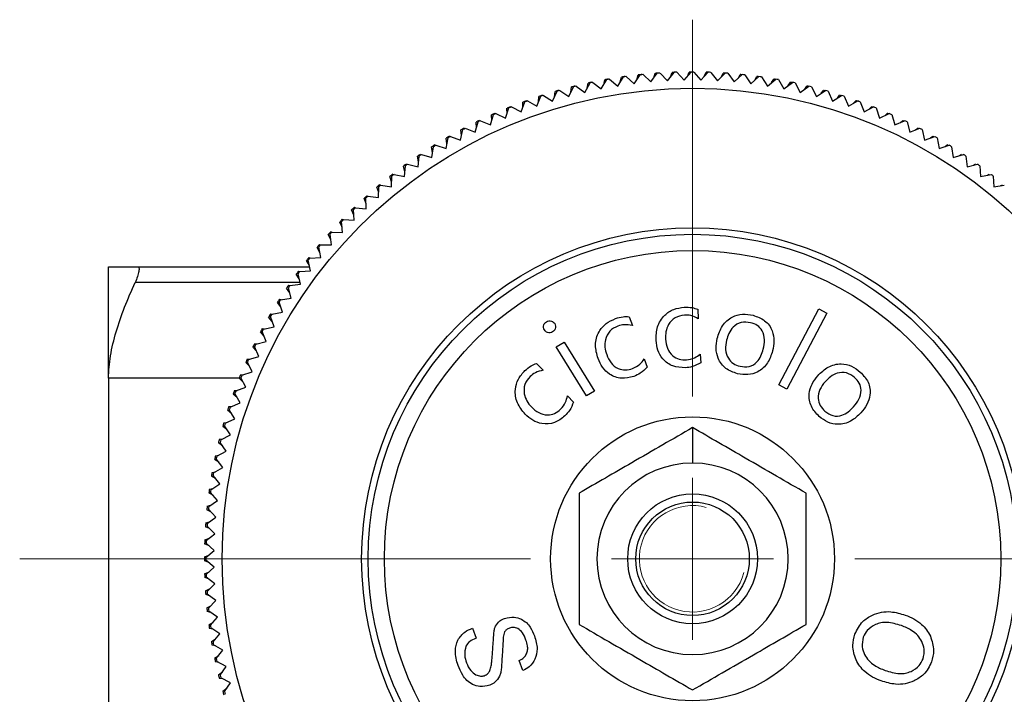
# Model space of a CAD drawing. Units: millimetres. Extents: x 134 to 238, y 41 to 170.
# Drawn here: x 135 to 166, y 149 to 170 of the extents above; entities that cross this region are included whole.
import ezdxf

# ---------------------------------------------------------------- set-up
doc = ezdxf.new("R2010")
doc.units = ezdxf.units.MM

# ---------------------------------------------------------------- blocks, each defined once
blk = doc.blocks.new('SW_CENTERMARKSYMBOL_1')
at = {"color": 0, "linetype": 'Continuous', "lineweight": 18}
for p, q in [((0, 5), (0, 16.612)), ((0, 0), (0, 2.5)), ((-5, 0), (-20.741, 0)), ((0, 0), (-2.5, 0)), ((0, 0), (0, -2.5)), ((0, 0), (2.5, 0)), ((5, 0), (26.858, 0))]:
    blk.add_line(p, q, dxfattribs=at)

msp = doc.modelspace()

# ---------------------------------------------------------------- linework, layer by layer
at = {"color": 7, "linetype": 'Continuous', "lineweight": 25}
for p, q in [((154.097, 168.169), (154.284, 168.443)), ((154.369, 168.452), (154.609, 168.223)), ((154.609, 168.223), (154.806, 168.49)), ((154.698, 168.345), (154.743, 168.489)), ((154.891, 168.496), (155.122, 168.259)), ((155.122, 168.259), (155.328, 168.519)), ((155.217, 168.379), (155.266, 168.518)), ((155.414, 168.522), (155.637, 168.277)), ((155.637, 168.277), (155.852, 168.529)), ((155.737, 168.394), (155.789, 168.529)), ((155.937, 168.529), (156.152, 168.277)), ((156.152, 168.277), (156.375, 168.522)), ((156.257, 168.392), (156.313, 168.522)), ((156.461, 168.519), (156.666, 168.259)), ((156.666, 168.259), (156.898, 168.496)), ((156.777, 168.372), (156.836, 168.497)), ((156.983, 168.49), (157.18, 168.223)), ((157.18, 168.223), (157.42, 168.452)), ((157.296, 168.334), (157.358, 168.453)), ((157.505, 168.443), (157.692, 168.169)), ((152.576, 167.901), (152.734, 168.193)), ((152.646, 168.03), (152.672, 168.189)), ((152.817, 168.21), (153.08, 168.008)), ((153.08, 168.008), (153.248, 168.294)), ((153.155, 168.135), (153.185, 168.291)), ((153.332, 168.309), (153.587, 168.098)), ((153.587, 168.098), (153.765, 168.377)), ((153.667, 168.223), (153.702, 168.375)), ((153.849, 168.389), (154.097, 168.169)), ((154.181, 168.293), (154.222, 168.441)), ((157.692, 168.169), (157.94, 168.389)), ((157.814, 168.277), (157.877, 168.391)), ((158.024, 168.377), (158.202, 168.098)), ((158.202, 168.098), (158.457, 168.309)), ((158.329, 168.203), (158.395, 168.311)), ((158.541, 168.294), (158.709, 168.008)), ((158.709, 168.008), (158.971, 168.21)), ((158.842, 168.111), (158.909, 168.214)), ((159.055, 168.193), (159.212, 167.901)), ((151.582, 167.635), (151.719, 167.936)), ((151.642, 167.767), (151.657, 167.932)), ((151.801, 167.96), (152.077, 167.777)), ((152.077, 167.777), (152.224, 168.073)), ((152.142, 167.907), (152.162, 168.07)), ((152.307, 168.094), (152.576, 167.901)), ((159.212, 167.901), (159.482, 168.094)), ((159.351, 168.001), (159.42, 168.098)), ((159.565, 168.073), (159.712, 167.777)), ((159.712, 167.777), (159.988, 167.96)), ((159.857, 167.873), (159.926, 167.964)), ((160.07, 167.936), (160.207, 167.635)), ((150.609, 167.3), (150.724, 167.61)), ((150.659, 167.435), (150.663, 167.605)), ((150.804, 167.639), (151.092, 167.476)), ((151.092, 167.476), (151.219, 167.782)), ((151.148, 167.61), (151.157, 167.777)), ((151.3, 167.808), (151.582, 167.635)), ((160.207, 167.635), (160.489, 167.808)), ((160.357, 167.727), (160.427, 167.813)), ((160.57, 167.782), (160.697, 167.476)), ((160.697, 167.476), (160.985, 167.639)), ((160.853, 167.565), (160.923, 167.645)), ((161.065, 167.61), (161.18, 167.3)), ((149.832, 167.25), (150.131, 167.107)), ((150.131, 167.107), (150.236, 167.421)), ((150.177, 167.244), (150.174, 167.415)), ((150.315, 167.453), (150.609, 167.3)), ((161.18, 167.3), (161.474, 167.453)), ((161.343, 167.384), (161.413, 167.459)), ((161.553, 167.421), (161.658, 167.107)), ((161.658, 167.107), (161.957, 167.25)), ((161.826, 167.187), (161.895, 167.256)), ((149.198, 166.672), (149.281, 166.993)), ((149.234, 166.812), (149.22, 166.986)), ((149.357, 167.03), (149.661, 166.897)), ((149.661, 166.897), (149.754, 167.215)), ((149.702, 167.036), (149.693, 167.209)), ((162.034, 167.215), (162.128, 166.897)), ((162.128, 166.897), (162.432, 167.03)), ((162.302, 166.973), (162.371, 167.037)), ((162.508, 166.993), (162.591, 166.672)), ((148.743, 166.43), (148.815, 166.753)), ((148.775, 166.572), (148.754, 166.746)), ((148.89, 166.794), (149.198, 166.672)), ((162.591, 166.672), (162.899, 166.794)), ((162.771, 166.743), (162.838, 166.801)), ((162.974, 166.753), (163.045, 166.43)), ((148.324, 166.316), (148.297, 166.49)), ((148.298, 166.173), (148.358, 166.498)), ((148.431, 166.541), (148.743, 166.43)), ((163.045, 166.43), (163.357, 166.541)), ((163.232, 166.496), (163.297, 166.549)), ((163.431, 166.498), (163.491, 166.173)), ((147.883, 166.045), (147.849, 166.219)), ((147.861, 165.9), (147.91, 166.227)), ((147.982, 166.273), (148.298, 166.173)), ((163.491, 166.173), (163.807, 166.273)), ((163.684, 166.233), (163.747, 166.281)), ((163.879, 166.227), (163.928, 165.9)), ((147.451, 165.759), (147.411, 165.932)), ((147.434, 165.612), (147.471, 165.941)), ((147.542, 165.989), (147.861, 165.9)), ((163.928, 165.9), (164.247, 165.989)), ((164.126, 165.955), (164.187, 165.997)), ((164.318, 165.941), (164.355, 165.612)), ((147.029, 165.458), (146.984, 165.63)), ((147.018, 165.309), (147.043, 165.639)), ((147.112, 165.69), (147.434, 165.612)), ((164.355, 165.612), (164.677, 165.69)), ((164.559, 165.661), (164.617, 165.699)), ((164.746, 165.639), (164.771, 165.309)), ((146.618, 165.143), (146.567, 165.314)), ((146.612, 164.992), (146.626, 165.323)), ((146.693, 165.376), (147.018, 165.309)), ((164.771, 165.309), (165.096, 165.376)), ((164.981, 165.352), (165.036, 165.385)), ((165.163, 165.323), (165.177, 164.992)), ((146.219, 164.813), (146.161, 164.982)), ((146.218, 164.661), (146.22, 164.993)), ((146.25, 165.057), (146.279, 165.042)), ((146.285, 165.047), (146.612, 164.992)), ((165.177, 164.992), (165.504, 165.047)), ((165.392, 165.029), (165.445, 165.057)), ((145.831, 164.471), (145.767, 164.637)), ((145.835, 164.317), (145.826, 164.648)), ((145.854, 164.715), (145.884, 164.7)), ((145.889, 164.705), (146.218, 164.661)), ((145.455, 164.115), (145.386, 164.279)), ((145.465, 163.959), (145.444, 164.29)), ((145.47, 164.36), (145.501, 164.345)), ((145.505, 164.349), (145.835, 164.317)), ((145.092, 163.746), (145.017, 163.907)), ((145.107, 163.589), (145.075, 163.918)), ((145.098, 163.991), (145.131, 163.977)), ((145.134, 163.98), (145.465, 163.959)), ((144.739, 163.61), (144.775, 163.596)), ((144.776, 163.598), (145.107, 163.589)), ((144.741, 163.365), (144.661, 163.523)), ((144.762, 163.206), (144.719, 163.535)), ((144.405, 162.972), (144.319, 163.126)), ((144.432, 162.812), (144.376, 163.138)), ((144.394, 163.216), (144.431, 163.203)), ((144.431, 163.204), (144.762, 163.206)), ((144.082, 162.567), (143.992, 162.718)), ((144.115, 162.406), (144.048, 162.731)), ((144.063, 162.81), (144.1, 162.799)), ((144.101, 162.798), (144.432, 162.812)), ((137.894, 159.097), (137.894, 162.529)), ((138.789, 162.529), (144.089, 162.529)), ((143.747, 162.393), (143.792, 162.381)), ((143.784, 162.381), (144.115, 162.406)), ((143.773, 162.152), (143.678, 162.299)), ((143.812, 161.99), (143.734, 162.312)), ((143.478, 161.727), (143.379, 161.869)), ((143.524, 161.563), (143.435, 161.882)), ((143.445, 161.965), (143.495, 161.954)), ((143.483, 161.953), (143.812, 161.99)), ((143.158, 161.527), (143.214, 161.517)), ((143.196, 161.514), (143.524, 161.563)), ((143.199, 161.291), (143.096, 161.429)), ((143.251, 161.126), (143.151, 161.442)), ((156.056, 161.217), (156.072, 160.926)), ((158.549, 158.894), (159.782, 161.231)), ((159.782, 161.231), (160.035, 161.098)), ((142.935, 160.846), (142.828, 160.979)), ((142.994, 160.68), (142.883, 160.992)), ((142.886, 161.08), (142.947, 161.07)), ((142.925, 161.066), (143.251, 161.126)), ((153.941, 160.99), (154.039, 160.715)), ((160.035, 161.098), (158.802, 158.761)), ((142.631, 160.623), (142.697, 160.615)), ((142.67, 160.609), (142.994, 160.68)), ((142.686, 160.392), (142.576, 160.52)), ((142.752, 160.226), (142.63, 160.534)), ((142.453, 159.93), (142.34, 160.053)), ((142.391, 160.157), (142.462, 160.151)), ((142.526, 159.763), (142.394, 160.067)), ((142.431, 160.143), (142.752, 160.226)), ((151.694, 160.06), (151.937, 160.209)), ((152.629, 158.547), (151.694, 160.06)), ((151.937, 160.209), (152.871, 158.696)), ((142.168, 159.684), (142.244, 159.68)), ((142.209, 159.669), (142.526, 159.763)), ((154.406, 159.687), (154.498, 159.431)), ((156.131, 159.838), (156.147, 159.568)), ((142.237, 159.46), (142.121, 159.577)), ((142.317, 159.293), (142.174, 159.591)), ((151.087, 159.55), (151.289, 159.339)), ((137.894, 159.097), (137.894, 147.962)), ((142.036, 158.983), (141.918, 159.094)), ((141.962, 159.202), (142.043, 159.201)), ((142.124, 158.815), (141.971, 159.109)), ((142.003, 159.188), (142.317, 159.293)), ((141.814, 158.7), (142.124, 158.815)), ((158.802, 158.761), (158.549, 158.894)), ((141.853, 158.499), (141.732, 158.605)), ((141.772, 158.714), (141.858, 158.716)), ((141.948, 158.331), (141.785, 158.62)), ((152.037, 158.551), (152.223, 158.356)), ((152.871, 158.696), (152.629, 158.547)), ((141.6, 158.22), (141.69, 158.225)), ((141.789, 157.842), (141.615, 158.124)), ((141.642, 158.205), (141.948, 158.331)), ((141.487, 157.705), (141.789, 157.842)), ((141.686, 158.01), (141.564, 158.109)), ((141.536, 157.514), (141.413, 157.608)), ((141.445, 157.72), (141.539, 157.728)), ((141.647, 157.347), (141.464, 157.623)), ((155.894, 157.571), (155.894, 156.479)), ((141.307, 157.215), (141.406, 157.227)), ((141.35, 157.2), (141.647, 157.347)), ((141.403, 157.014), (141.279, 157.102)), ((141.522, 156.847), (141.33, 157.117)), ((141.188, 156.705), (141.29, 156.722)), ((141.415, 156.344), (141.213, 156.606)), ((141.231, 156.69), (141.522, 156.847)), ((141.13, 156.176), (141.415, 156.344)), ((141.288, 156.509), (141.163, 156.591)), ((141.19, 156.001), (141.065, 156.077)), ((141.086, 156.191), (141.192, 156.212)), ((141.326, 155.837), (141.115, 156.092)), ((141.002, 155.675), (141.111, 155.7)), ((141.046, 155.659), (141.326, 155.837)), ((141.11, 155.49), (140.985, 155.559)), ((141.254, 155.327), (141.035, 155.575)), ((140.936, 155.155), (141.048, 155.186)), ((140.981, 155.14), (141.254, 155.327)), ((141.048, 154.976), (140.924, 155.039)), ((140.934, 154.618), (141.201, 154.815)), ((141.201, 154.815), (140.972, 155.055)), ((141.003, 154.46), (140.88, 154.518)), ((140.888, 154.634), (141.003, 154.669)), ((141.165, 154.301), (140.928, 154.533)), ((140.905, 154.095), (141.165, 154.301)), ((140.976, 153.943), (140.855, 153.995)), ((140.859, 154.111), (140.976, 154.152)), ((141.147, 153.787), (140.902, 154.01)), ((140.848, 153.588), (140.967, 153.634)), ((140.894, 153.572), (141.147, 153.787)), ((140.967, 153.425), (140.848, 153.471)), ((141.147, 153.272), (140.894, 153.487)), ((140.902, 153.048), (141.147, 153.272)), ((140.855, 153.064), (140.976, 153.116)), ((140.976, 152.907), (140.859, 152.948)), ((141.165, 152.757), (140.905, 152.963)), ((140.928, 152.526), (141.165, 152.757)), ((140.88, 152.541), (141.003, 152.599)), ((141.003, 152.389), (140.888, 152.425)), ((141.201, 152.244), (140.934, 152.44)), ((140.924, 152.019), (141.048, 152.083)), ((140.972, 152.004), (141.201, 152.244)), ((141.048, 151.873), (140.936, 151.903)), ((141.254, 151.732), (140.981, 151.919)), ((140.985, 151.499), (141.11, 151.569)), ((141.035, 151.484), (141.254, 151.732)), ((141.111, 151.358), (141.002, 151.384)), ((141.326, 151.222), (141.046, 151.4)), ((141.115, 150.967), (141.326, 151.222)), ((149.107, 151.39), (149.221, 151.079)), ((141.065, 150.982), (141.19, 151.058)), ((141.192, 150.846), (141.086, 150.867)), ((141.415, 150.715), (141.13, 150.883)), ((141.163, 150.468), (141.288, 150.549)), ((141.213, 150.452), (141.415, 150.715)), ((141.29, 150.337), (141.188, 150.354)), ((141.522, 150.211), (141.231, 150.369)), ((150.66, 150.086), (150.546, 150.397)), ((141.279, 149.957), (141.403, 150.045)), ((141.33, 149.942), (141.522, 150.211)), ((141.406, 149.832), (141.307, 149.844)), ((141.647, 149.712), (141.35, 149.859)), ((141.464, 149.436), (141.647, 149.712)), ((141.413, 149.451), (141.536, 149.544))]:
    msp.add_line(p, q, dxfattribs=at)
at = {"color": 8, "linetype": 'Continuous', "lineweight": 25}
for p, q in [((143.799, 162.044), (138.713, 162.044)), ((141.919, 159.097), (137.894, 159.097))]:
    msp.add_line(p, q, dxfattribs=at)
at = {"color": 7, "linetype": 'Continuous', "lineweight": 25}
for radius in [14.5, 10.2, 10, 9.5, 4.375, 2, 1.75]:
    msp.add_circle((155.894, 153.529), radius, dxfattribs=at)
for centre, radius, start, end in [((155.848, 153.529), 15, 95.7775, 96.2225), ((155.894, 153.529), 15, 95.8371, 96.1629), ((155.848, 153.529), 15, 93.7775, 94.2225), ((155.894, 153.529), 15, 93.8371, 94.1629), ((155.848, 153.529), 15, 91.7775, 92.2225), ((155.894, 153.529), 15, 91.8371, 92.1629), ((155.848, 153.529), 15, 89.9104, 90.2225), ((155.894, 153.529), 15, 89.8371, 90.1629), ((155.848, 153.529), 15, 87.9892, 88.2225), ((155.894, 153.529), 15, 87.8371, 88.1629), ((155.848, 153.529), 15, 85.9949, 86.2225), ((155.894, 153.529), 15, 85.8371, 86.1629), ((155.848, 153.529), 15, 84.0007, 84.2225), ((155.894, 153.529), 15, 83.8371, 84.1629), ((155.848, 153.529), 15, 101.7775, 102.2225), ((155.894, 153.529), 15, 101.8371, 102.1629), ((155.848, 153.529), 15, 99.7775, 100.2225), ((155.894, 153.529), 15, 99.8371, 100.1629), ((155.848, 153.529), 15, 97.7775, 98.2225), ((155.894, 153.529), 15, 97.8371, 98.1629), ((155.848, 153.529), 15, 82.0068, 82.2225), ((155.894, 153.529), 15, 81.8371, 82.1629), ((155.848, 153.529), 15, 80.013, 80.2225), ((155.894, 153.529), 15, 79.8371, 80.1629), ((155.848, 153.529), 15, 78.0194, 78.2225), ((155.894, 153.529), 15, 77.8371, 78.1629), ((155.848, 153.529), 15, 105.7775, 106.2225), ((155.894, 153.529), 15, 105.8371, 106.1629), ((155.848, 153.529), 15, 103.7775, 104.2225), ((155.894, 153.529), 15, 103.8371, 104.1629), ((155.848, 153.529), 15, 76.026, 76.2225), ((155.894, 153.529), 15, 75.8371, 76.1629), ((155.848, 153.529), 15, 74.0328, 74.2225), ((155.894, 153.529), 15, 73.8371, 74.1629), ((155.848, 153.529), 15, 109.7775, 110.2225), ((155.894, 153.529), 15, 109.8371, 110.1629), ((155.848, 153.529), 15, 107.7775, 108.2225), ((155.894, 153.529), 15, 107.8371, 108.1629), ((155.848, 153.529), 15, 72.0397, 72.2225), ((155.894, 153.529), 15, 71.8371, 72.1629), ((155.848, 153.529), 15, 70.0468, 70.2225), ((155.894, 153.529), 15, 69.8371, 70.1629), ((155.848, 153.529), 15, 113.7775, 114.2225), ((155.894, 153.529), 15, 113.8371, 114.1629), ((155.848, 153.529), 15, 111.7775, 112.2225), ((155.894, 153.529), 15, 111.8371, 112.1629), ((155.848, 153.529), 15, 68.054, 68.2225), ((155.894, 153.529), 15, 67.8371, 68.1629), ((155.848, 153.529), 15, 66.0614, 66.2225), ((155.894, 153.529), 15, 65.8371, 66.1629), ((155.848, 153.529), 15, 115.7775, 116.2225), ((155.894, 153.529), 15, 115.8371, 116.1629), ((155.848, 153.529), 15, 64.0689, 64.2225), ((155.894, 153.529), 15, 63.8371, 64.1629), ((155.848, 153.529), 15, 117.7775, 118.2225), ((155.894, 153.529), 15, 117.8371, 118.1629), ((155.848, 153.529), 15, 62.0764, 62.2225), ((155.894, 153.529), 15, 61.8371, 62.1629), ((155.848, 153.529), 15, 119.7775, 120.2225), ((155.894, 153.529), 15, 119.8371, 120.1629), ((155.848, 153.529), 15, 60.0841, 60.2225), ((155.894, 153.529), 15, 59.8371, 60.1629), ((155.848, 153.529), 15, 121.7775, 122.2225), ((155.894, 153.529), 15, 121.8371, 122.1629), ((155.848, 153.529), 15, 58.0919, 58.2225), ((155.894, 153.529), 15, 57.8371, 58.1629), ((155.848, 153.529), 15, 123.7775, 124.2225), ((155.894, 153.529), 15, 123.8371, 124.1629), ((155.894, 153.529), 15, 55.8371, 56.1629), ((155.848, 153.529), 15, 125.7775, 126.2225), ((155.894, 153.529), 15, 125.8371, 126.1629), ((155.894, 153.529), 15, 53.8371, 54.1629), ((155.848, 153.529), 15, 127.7775, 128.2225), ((155.894, 153.529), 15, 127.8371, 128.1629), ((155.894, 153.529), 15, 51.8371, 52.1629), ((155.848, 153.529), 15, 129.7775, 130.2225), ((155.894, 153.529), 15, 129.8371, 130.1629), ((155.848, 153.529), 15, 131.7775, 132.2225), ((155.894, 153.529), 15, 131.8371, 132.1629), ((155.848, 153.529), 15, 133.7775, 134.2225), ((155.894, 153.529), 15, 133.8371, 134.1629), ((155.848, 153.529), 15, 135.7775, 136.2225), ((155.894, 153.529), 15, 135.8371, 136.1629), ((155.848, 153.529), 15, 137.7775, 138.2225), ((155.894, 153.529), 15, 137.8371, 138.1629), ((155.848, 153.529), 15, 139.7775, 140.2225), ((155.894, 153.529), 15, 139.8371, 140.1629), ((155.848, 153.529), 15, 141.7775, 142.2225), ((155.894, 153.529), 15, 141.8371, 142.1629), ((155.848, 153.529), 15, 143.7775, 144.2225), ((155.894, 153.529), 15, 143.8371, 144.1629), ((155.848, 153.529), 15, 145.7775, 146.2225), ((155.894, 153.529), 15, 145.8371, 146.1629), ((155.848, 153.529), 15, 147.7775, 148.2225), ((155.894, 153.529), 15, 147.8371, 148.1629), ((155.848, 153.529), 15, 149.7775, 150.2225), ((155.894, 153.529), 15, 149.8371, 150.1629), ((155.848, 153.529), 15, 151.7775, 152.2225), ((155.894, 153.529), 15, 151.8371, 152.1629), ((155.848, 153.529), 15, 153.7775, 154.2225), ((155.894, 153.529), 15, 153.8371, 154.1629), ((155.848, 153.529), 15, 155.7775, 156.2225), ((155.894, 153.529), 15, 155.8371, 156.1629), ((155.848, 153.529), 15, 157.7775, 158.2225), ((155.894, 153.529), 15, 157.8371, 158.1629), ((155.848, 153.529), 15, 159.7775, 160.2225), ((155.894, 153.529), 15, 159.8371, 160.1629), ((155.848, 153.529), 15, 161.7775, 162.2225), ((155.894, 153.529), 15, 161.8371, 162.1629), ((155.848, 153.529), 15, 163.7775, 164.2225), ((155.894, 153.529), 15, 163.8371, 164.1629), ((155.848, 153.529), 15, 165.7775, 166.2225), ((155.894, 153.529), 15, 165.8371, 166.1629), ((155.848, 153.529), 15, 167.7775, 168.2225), ((155.894, 153.529), 15, 167.8371, 168.1629), ((155.894, 153.529), 2.95, 90, 270), ((155.894, 153.529), 2.95, 270, 90), ((155.848, 153.529), 15, 169.7775, 170.2225), ((155.894, 153.529), 15, 169.8371, 170.1629), ((155.848, 153.529), 15, 171.7775, 172.2225), ((155.894, 153.529), 15, 171.8371, 172.1629), ((155.848, 153.529), 15, 173.7775, 174.2225), ((155.894, 153.529), 15, 173.8371, 174.1629), ((155.848, 153.529), 15, 175.7775, 176.2225), ((155.894, 153.529), 15, 175.8371, 176.1629), ((155.848, 153.529), 15, 177.7775, 178.2225), ((155.894, 153.529), 15, 177.8371, 178.1629), ((155.848, 153.529), 15, 179.7775, 180.2225), ((155.894, 153.529), 15, 179.8371, 180.1629), ((155.848, 153.529), 15, 181.7775, 182.2225), ((155.894, 153.529), 15, 181.8371, 182.1629), ((155.848, 153.529), 15, 183.7775, 184.2225), ((155.894, 153.529), 15, 183.8371, 184.1629), ((155.848, 153.529), 15, 185.7775, 186.2225), ((155.894, 153.529), 15, 185.8371, 186.1629), ((155.848, 153.529), 15, 187.7775, 188.2225), ((155.894, 153.529), 15, 187.8371, 188.1629), ((155.848, 153.529), 15, 189.7775, 190.2225), ((155.894, 153.529), 15, 189.8371, 190.1629), ((155.848, 153.529), 15, 191.7775, 192.2225), ((155.894, 153.529), 15, 191.8371, 192.1629), ((155.848, 153.529), 15, 193.7775, 194.2225), ((155.894, 153.529), 15, 193.8371, 194.1629), ((155.848, 153.529), 15, 195.7775, 196.2225), ((155.894, 153.529), 15, 195.8371, 196.1629)]:
    msp.add_arc(centre, radius, start, end, dxfattribs=at)
at = {"color": 7, "linetype": 'Continuous', "lineweight": 0}
msp.add_arc((155.894, 153.529), 1.641, 75, 345, dxfattribs=at)
at = {"color": 7, "linetype": 'Continuous', "lineweight": 25}
for points, knots in [([(137.894, 162.529), (137.894, 162.529), (137.916, 162.529), (137.999, 162.529), (138.061, 162.529), (138.296, 162.529), (138.521, 162.529), (138.789, 162.529)], [0, 0, 0, 0, 0.25, 0.25, 0.5, 0.5, 1, 1, 1, 1]), ([(138.789, 162.529), (138.808, 162.529), (138.821, 162.517), (138.835, 162.467), (138.834, 162.43), (138.819, 162.337), (138.805, 162.282), (138.765, 162.165), (138.741, 162.104), (138.713, 162.044)], [0, 0, 0, 0, 0.25, 0.25, 0.5, 0.5, 0.75, 0.75, 1, 1, 1, 1]), ([(137.894, 159.097), (137.894, 159.316), (137.915, 159.545), (137.995, 160.022), (138.054, 160.272), (138.201, 160.775), (138.289, 161.028), (138.486, 161.536), (138.596, 161.791), (138.713, 162.044)], [0, 0, 0, 0, 0.25, 0.25, 0.5, 0.5, 0.75, 0.75, 1, 1, 1, 1]), ([(154.771, 160.256), (154.774, 160.398), (154.78, 160.683), (154.994, 161.032), (155.305, 161.237), (155.527, 161.266), (155.638, 161.28)], [0, 0, 0, 0, 0.280324, 0.559421, 0.779413, 1, 1, 1, 1]), ([(155.638, 161.28), (155.718, 161.281), (155.861, 161.284), (155.996, 161.238), (156.056, 161.217)], [0, 0, 0, 0, 0.5600258, 1, 1, 1, 1]), ([(151.387, 160.835), (151.412, 160.847), (151.462, 160.871), (151.541, 160.861), (151.605, 160.829), (151.631, 160.793), (151.644, 160.776)], [0, 0, 0, 0, 0.27962, 0.559313, 0.779476, 1, 1, 1, 1]), ([(152.98, 159.701), (152.942, 159.838), (152.867, 160.113), (152.973, 160.511), (153.214, 160.796), (153.419, 160.887), (153.521, 160.932)], [0, 0, 0, 0, 0.280309, 0.559473, 0.77944, 1, 1, 1, 1]), ([(153.521, 160.932), (153.598, 160.956), (153.735, 160.999), (153.878, 160.993), (153.941, 160.99)], [0, 0, 0, 0, 0.560031, 1, 1, 1, 1]), ([(155.641, 161.04), (155.542, 161.022), (155.345, 160.986), (155.15, 160.771), (155.06, 160.53), (155.061, 160.374), (155.061, 160.296)], [0, 0, 0, 0, 0.2791498, 0.5583997, 0.7789709, 1, 1, 1, 1]), ([(156.072, 160.926), (155.996, 160.966), (155.861, 161.037), (155.708, 161.039), (155.641, 161.04)], [0, 0, 0, 0, 0.559725, 1, 1, 1, 1]), ([(156.654, 160.321), (156.696, 160.454), (156.78, 160.721), (157.081, 160.992), (157.434, 161.087), (157.65, 161.05), (157.758, 161.032)], [0, 0, 0, 0, 0.280503, 0.559349, 0.779337, 1, 1, 1, 1]), ([(157.758, 161.032), (157.885, 160.989), (158.139, 160.903), (158.365, 160.584), (158.419, 160.243), (158.38, 160.038), (158.361, 159.936)], [0, 0, 0, 0, 0.2799211, 0.5584538, 0.7789246, 1, 1, 1, 1]), ([(151.328, 160.58), (151.316, 160.605), (151.292, 160.655), (151.302, 160.733), (151.335, 160.797), (151.37, 160.822), (151.387, 160.835)], [0, 0, 0, 0, 0.279661, 0.559305, 0.77965, 1, 1, 1, 1]), ([(151.581, 160.521), (151.556, 160.509), (151.507, 160.486), (151.429, 160.496), (151.365, 160.528), (151.34, 160.563), (151.328, 160.58)], [0, 0, 0, 0, 0.279714, 0.559308, 0.779588, 1, 1, 1, 1]), ([(151.644, 160.776), (151.656, 160.751), (151.679, 160.701), (151.666, 160.623), (151.634, 160.559), (151.599, 160.534), (151.581, 160.521)], [0, 0, 0, 0, 0.279405, 0.559249, 0.779556, 1, 1, 1, 1]), ([(153.593, 160.702), (153.503, 160.657), (153.324, 160.567), (153.198, 160.304), (153.181, 160.047), (153.225, 159.897), (153.247, 159.822)], [0, 0, 0, 0, 0.279206, 0.558462, 0.778981, 1, 1, 1, 1]), ([(154.039, 160.715), (153.955, 160.732), (153.805, 160.761), (153.657, 160.72), (153.593, 160.702)], [0, 0, 0, 0, 0.55965, 1, 1, 1, 1]), ([(157.682, 160.804), (157.584, 160.816), (157.389, 160.842), (157.145, 160.69), (157.005, 160.481), (156.962, 160.335), (156.94, 160.262)], [0, 0, 0, 0, 0.279373, 0.558123, 0.778791, 1, 1, 1, 1]), ([(158.075, 159.994), (158.093, 160.088), (158.128, 160.276), (158.069, 160.545), (157.897, 160.735), (157.754, 160.781), (157.682, 160.804)], [0, 0, 0, 0, 0.281001, 0.560294, 0.779663, 1, 1, 1, 1]), ([(155.669, 159.416), (155.538, 159.422), (155.277, 159.433), (154.976, 159.66), (154.809, 159.953), (154.783, 160.155), (154.771, 160.256)], [0, 0, 0, 0, 0.279796, 0.558919, 0.779223, 1, 1, 1, 1]), ([(155.061, 160.296), (155.073, 160.201), (155.096, 160.011), (155.255, 159.784), (155.477, 159.663), (155.628, 159.66), (155.704, 159.659)], [0, 0, 0, 0, 0.28064, 0.559753, 0.779575, 1, 1, 1, 1]), ([(157.28, 159.233), (157.154, 159.277), (156.901, 159.363), (156.672, 159.675), (156.6, 160.013), (156.636, 160.218), (156.654, 160.321)], [0, 0, 0, 0, 0.27993, 0.558847, 0.779135, 1, 1, 1, 1]), ([(156.94, 160.262), (156.923, 160.167), (156.89, 159.98), (156.97, 159.716), (157.142, 159.532), (157.285, 159.485), (157.357, 159.461)], [0, 0, 0, 0, 0.280666, 0.559834, 0.779668, 1, 1, 1, 1]), ([(157.357, 159.461), (157.453, 159.447), (157.643, 159.419), (157.882, 159.571), (158.013, 159.779), (158.054, 159.923), (158.075, 159.994)], [0, 0, 0, 0, 0.279617, 0.557854, 0.778642, 1, 1, 1, 1]), ([(154.081, 159.15), (153.954, 159.118), (153.701, 159.054), (153.347, 159.187), (153.102, 159.42), (153.021, 159.607), (152.98, 159.701)], [0, 0, 0, 0, 0.279805, 0.558864, 0.779187, 1, 1, 1, 1]), ([(153.247, 159.822), (153.286, 159.734), (153.362, 159.558), (153.579, 159.385), (153.827, 159.332), (153.973, 159.372), (154.046, 159.392)], [0, 0, 0, 0, 0.280656, 0.559734, 0.779554, 1, 1, 1, 1]), ([(154.046, 159.392), (154.126, 159.431), (154.271, 159.501), (154.365, 159.63), (154.406, 159.687)], [0, 0, 0, 0, 0.559049, 1, 1, 1, 1]), ([(155.704, 159.659), (155.792, 159.673), (155.949, 159.699), (156.076, 159.796), (156.131, 159.838)], [0, 0, 0, 0, 0.559106, 1, 1, 1, 1]), ([(158.361, 159.936), (158.319, 159.806), (158.234, 159.546), (157.941, 159.282), (157.598, 159.18), (157.386, 159.215), (157.28, 159.233)], [0, 0, 0, 0, 0.280365, 0.559518, 0.77947, 1, 1, 1, 1]), ([(150.729, 159.328), (150.79, 159.38), (150.897, 159.474), (151.029, 159.527), (151.087, 159.55)], [0, 0, 0, 0, 0.560027, 1, 1, 1, 1]), ([(151.289, 159.339), (151.205, 159.32), (151.056, 159.286), (150.939, 159.19), (150.887, 159.147)], [0, 0, 0, 0, 0.559674, 1, 1, 1, 1]), ([(154.498, 159.431), (154.431, 159.363), (154.31, 159.242), (154.151, 159.178), (154.081, 159.15)], [0, 0, 0, 0, 0.55926, 1, 1, 1, 1]), ([(156.147, 159.568), (156.063, 159.522), (155.913, 159.44), (155.744, 159.424), (155.669, 159.416)], [0, 0, 0, 0, 0.559259, 1, 1, 1, 1]), ([(159.753, 159.172), (159.854, 159.27), (160.053, 159.466), (160.447, 159.565), (160.804, 159.484), (160.978, 159.349), (161.065, 159.282)], [0, 0, 0, 0, 0.2804924, 0.5592797, 0.7792991, 1, 1, 1, 1]), ([(150.733, 157.989), (150.643, 158.099), (150.464, 158.319), (150.401, 158.724), (150.505, 159.08), (150.655, 159.245), (150.729, 159.328)], [0, 0, 0, 0, 0.280326, 0.559498, 0.779474, 1, 1, 1, 1]), ([(150.887, 159.147), (150.824, 159.07), (150.697, 158.915), (150.688, 158.626), (150.775, 158.385), (150.876, 158.267), (150.927, 158.208)], [0, 0, 0, 0, 0.279215, 0.558472, 0.77898, 1, 1, 1, 1]), ([(159.796, 157.914), (159.705, 158.012), (159.522, 158.208), (159.465, 158.592), (159.56, 158.925), (159.689, 159.089), (159.753, 159.172)], [0, 0, 0, 0, 0.2799162, 0.5587995, 0.7791224, 1, 1, 1, 1]), ([(160.89, 159.116), (160.81, 159.173), (160.649, 159.287), (160.362, 159.268), (160.139, 159.149), (160.032, 159.04), (159.979, 158.986)], [0, 0, 0, 0, 0.279453, 0.558212, 0.778803, 1, 1, 1, 1]), ([(160.857, 158.215), (160.917, 158.289), (161.037, 158.438), (161.112, 158.705), (161.049, 158.953), (160.943, 159.061), (160.89, 159.116)], [0, 0, 0, 0, 0.280984, 0.560208, 0.779656, 1, 1, 1, 1]), ([(161.065, 159.282), (161.158, 159.185), (161.342, 158.99), (161.392, 158.601), (161.279, 158.273), (161.148, 158.11), (161.083, 158.028)], [0, 0, 0, 0, 0.27999, 0.558525, 0.778937, 1, 1, 1, 1]), ([(159.979, 158.986), (159.919, 158.91), (159.801, 158.759), (159.748, 158.489), (159.815, 158.244), (159.919, 158.135), (159.971, 158.08)], [0, 0, 0, 0, 0.28069, 0.559935, 0.779715, 1, 1, 1, 1]), ([(151.827, 158.138), (151.885, 158.206), (151.988, 158.328), (152.022, 158.483), (152.037, 158.551)], [0, 0, 0, 0, 0.559121, 1, 1, 1, 1]), ([(150.927, 158.208), (150.997, 158.143), (151.138, 158.013), (151.405, 157.943), (151.652, 157.995), (151.769, 158.09), (151.827, 158.138)], [0, 0, 0, 0, 0.280658, 0.559748, 0.779555, 1, 1, 1, 1]), ([(152.223, 158.356), (152.189, 158.267), (152.128, 158.108), (152.009, 157.986), (151.957, 157.932)], [0, 0, 0, 0, 0.559237, 1, 1, 1, 1]), ([(159.971, 158.08), (160.05, 158.023), (160.205, 157.909), (160.488, 157.93), (160.701, 158.053), (160.805, 158.161), (160.857, 158.215)], [0, 0, 0, 0, 0.279575, 0.55787, 0.778659, 1, 1, 1, 1]), ([(151.957, 157.932), (151.855, 157.852), (151.65, 157.691), (151.274, 157.67), (150.958, 157.783), (150.808, 157.92), (150.733, 157.989)], [0, 0, 0, 0, 0.279781, 0.558864, 0.779186, 1, 1, 1, 1]), ([(161.083, 158.028), (160.984, 157.933), (160.788, 157.743), (160.404, 157.647), (160.052, 157.718), (159.881, 157.849), (159.796, 157.914)], [0, 0, 0, 0, 0.280359, 0.559451, 0.779424, 1, 1, 1, 1]), ([(155.894, 157.571), (155.591, 157.395), (154.976, 157.041), (154.067, 156.515), (153.197, 156.013), (152.664, 155.705), (152.394, 155.55)], [0, 0, 0, 0, 0.264614, 0.534966, 0.765352, 1, 1, 1, 1]), ([(159.394, 155.55), (159.091, 155.725), (158.476, 156.08), (157.567, 156.605), (156.697, 157.108), (156.164, 157.415), (155.894, 157.571)], [0, 0, 0, 0, 0.264614, 0.534966, 0.765352, 1, 1, 1, 1]), ([(152.394, 155.55), (152.394, 155.199), (152.394, 154.49), (152.394, 153.439), (152.394, 152.435), (152.394, 151.819), (152.394, 151.509)], [0, 0, 0, 0, 0.264614, 0.534966, 0.765352, 1, 1, 1, 1]), ([(159.394, 151.509), (159.394, 151.859), (159.394, 152.569), (159.394, 153.619), (159.394, 154.624), (159.394, 155.239), (159.394, 155.55)], [0, 0, 0, 0, 0.264614, 0.534966, 0.765352, 1, 1, 1, 1]), ([(160.901, 151.209), (160.969, 151.349), (161.091, 151.599), (161.331, 151.736), (161.436, 151.796)], [0, 0, 0, 0, 0.5592459, 1, 1, 1, 1]), ([(161.436, 151.796), (161.528, 151.83), (161.71, 151.898), (162.062, 151.91), (162.302, 151.839), (162.448, 151.796)], [0, 0, 0, 0, 0.280023, 0.56015, 1, 1, 1, 1]), ([(162.448, 151.796), (162.538, 151.759), (162.718, 151.685), (162.941, 151.529), (163.115, 151.347), (163.187, 151.212), (163.224, 151.145)], [0, 0, 0, 0, 0.280087, 0.560007, 0.780033, 1, 1, 1, 1]), ([(149.769, 151.218), (149.772, 151.263), (149.778, 151.344), (149.808, 151.419), (149.821, 151.452)], [0, 0, 0, 0, 0.55985, 1, 1, 1, 1]), ([(149.821, 151.452), (149.861, 151.512), (149.931, 151.621), (150.05, 151.671), (150.102, 151.693)], [0, 0, 0, 0, 0.558338, 1, 1, 1, 1]), ([(150.102, 151.693), (150.2, 151.717), (150.376, 151.759), (150.544, 151.695), (150.618, 151.667)], [0, 0, 0, 0, 0.558952, 1, 1, 1, 1]), ([(150.618, 151.667), (150.672, 151.635), (150.78, 151.57), (150.92, 151.392), (150.982, 151.244), (151.02, 151.154)], [0, 0, 0, 0, 0.279638, 0.559794, 1, 1, 1, 1]), ([(152.394, 151.509), (152.698, 151.333), (153.312, 150.979), (154.222, 150.453), (155.092, 149.951), (155.625, 149.643), (155.894, 149.488)], [0, 0, 0, 0, 0.264614, 0.534966, 0.765352, 1, 1, 1, 1]), ([(155.894, 149.488), (156.198, 149.663), (156.812, 150.018), (157.722, 150.543), (158.592, 151.045), (159.125, 151.353), (159.394, 151.509)], [0, 0, 0, 0, 0.264614, 0.534966, 0.765352, 1, 1, 1, 1]), ([(161.529, 151.502), (161.437, 151.45), (161.274, 151.357), (161.194, 151.19), (161.158, 151.116)], [0, 0, 0, 0, 0.559702, 1, 1, 1, 1]), ([(162.33, 151.471), (162.183, 151.515), (161.977, 151.577), (161.699, 151.565), (161.585, 151.523), (161.529, 151.502)], [0, 0, 0, 0, 0.559491, 0.779833, 1, 1, 1, 1]), ([(162.964, 150.98), (162.924, 151.046), (162.845, 151.178), (162.624, 151.348), (162.442, 151.424), (162.33, 151.471)], [0, 0, 0, 0, 0.279621, 0.559747, 1, 1, 1, 1]), ([(148.657, 151.026), (148.722, 151.118), (148.839, 151.282), (149.025, 151.357), (149.107, 151.39)], [0, 0, 0, 0, 0.557685, 1, 1, 1, 1]), ([(149.737, 150.761), (149.742, 150.846), (149.753, 150.998), (149.764, 151.151), (149.769, 151.218)], [0, 0, 0, 0, 0.56, 1, 1, 1, 1]), ([(150.1, 151.278), (150.085, 151.224), (150.056, 151.128), (150.054, 151.028), (150.054, 150.984)], [0, 0, 0, 0, 0.5592945, 1, 1, 1, 1]), ([(150.256, 151.396), (150.221, 151.382), (150.157, 151.357), (150.118, 151.302), (150.1, 151.278)], [0, 0, 0, 0, 0.561429, 1, 1, 1, 1]), ([(150.508, 151.381), (150.461, 151.398), (150.378, 151.428), (150.294, 151.406), (150.256, 151.396)], [0, 0, 0, 0, 0.559633, 1, 1, 1, 1]), ([(150.76, 151.027), (150.73, 151.107), (150.678, 151.249), (150.56, 151.341), (150.508, 151.381)], [0, 0, 0, 0, 0.562056, 1, 1, 1, 1]), ([(151.02, 151.154), (151.063, 151.02), (151.138, 150.781), (151.068, 150.543), (151.037, 150.438)], [0, 0, 0, 0, 0.5608289, 1, 1, 1, 1]), ([(160.933, 150.415), (160.883, 150.563), (160.793, 150.826), (160.868, 151.092), (160.901, 151.209)], [0, 0, 0, 0, 0.559072, 1, 1, 1, 1]), ([(163.224, 151.145), (163.274, 150.998), (163.364, 150.735), (163.289, 150.469), (163.257, 150.352)], [0, 0, 0, 0, 0.559074, 1, 1, 1, 1]), ([(148.666, 150.246), (148.621, 150.392), (148.541, 150.654), (148.622, 150.913), (148.657, 151.026)], [0, 0, 0, 0, 0.560507, 1, 1, 1, 1]), ([(148.909, 150.842), (148.886, 150.745), (148.846, 150.57), (148.903, 150.402), (148.928, 150.327)], [0, 0, 0, 0, 0.557346, 1, 1, 1, 1]), ([(149.221, 151.079), (149.149, 151.051), (149.022, 151), (148.943, 150.89), (148.909, 150.842)], [0, 0, 0, 0, 0.561496, 1, 1, 1, 1]), ([(150.054, 150.984), (150.044, 150.832), (150.028, 150.559), (150.009, 150.287), (150, 150.167)], [0, 0, 0, 0, 0.56, 1, 1, 1, 1]), ([(150.777, 150.604), (150.79, 150.642), (150.816, 150.72), (150.81, 150.867), (150.779, 150.967), (150.76, 151.027)], [0, 0, 0, 0, 0.279631, 0.55976, 1, 1, 1, 1]), ([(161.158, 151.116), (161.136, 151.014), (161.095, 150.831), (161.163, 150.658), (161.194, 150.581)], [0, 0, 0, 0, 0.558677, 1, 1, 1, 1]), ([(163, 150.445), (163.022, 150.548), (163.063, 150.73), (162.994, 150.903), (162.964, 150.98)], [0, 0, 0, 0, 0.558569, 1, 1, 1, 1]), ([(149.703, 150.35), (149.711, 150.426), (149.724, 150.563), (149.733, 150.7), (149.737, 150.761)], [0, 0, 0, 0, 0.559986, 1, 1, 1, 1]), ([(150.546, 150.397), (150.601, 150.423), (150.699, 150.469), (150.753, 150.563), (150.777, 150.604)], [0, 0, 0, 0, 0.559409, 1, 1, 1, 1]), ([(161.194, 150.581), (161.233, 150.515), (161.313, 150.383), (161.534, 150.213), (161.716, 150.137), (161.827, 150.09)], [0, 0, 0, 0, 0.279622, 0.5597806, 1, 1, 1, 1]), ([(149.112, 149.657), (149.052, 149.695), (148.931, 149.769), (148.778, 149.976), (148.708, 150.144), (148.666, 150.246)], [0, 0, 0, 0, 0.279516, 0.559653, 1, 1, 1, 1]), ([(148.928, 150.327), (148.962, 150.242), (149.024, 150.089), (149.159, 149.997), (149.218, 149.956)], [0, 0, 0, 0, 0.561093, 1, 1, 1, 1]), ([(149.647, 150.084), (149.663, 150.132), (149.692, 150.219), (149.7, 150.309), (149.703, 150.35)], [0, 0, 0, 0, 0.5594358, 1, 1, 1, 1]), ([(151.037, 150.438), (150.986, 150.351), (150.894, 150.195), (150.731, 150.119), (150.66, 150.086)], [0, 0, 0, 0, 0.559355, 1, 1, 1, 1]), ([(161.709, 149.765), (161.62, 149.802), (161.44, 149.876), (161.217, 150.032), (161.043, 150.214), (160.97, 150.348), (160.933, 150.415)], [0, 0, 0, 0, 0.280087, 0.560008, 0.780022, 1, 1, 1, 1]), ([(162.629, 150.059), (162.72, 150.111), (162.883, 150.204), (162.964, 150.372), (163, 150.445)], [0, 0, 0, 0, 0.559693, 1, 1, 1, 1]), ([(163.257, 150.352), (163.226, 150.282), (163.166, 150.142), (162.995, 149.924), (162.825, 149.825), (162.721, 149.764)], [0, 0, 0, 0, 0.2804439, 0.5607519, 1, 1, 1, 1]), ([(149.218, 149.956), (149.264, 149.937), (149.348, 149.903), (149.435, 149.92), (149.474, 149.928)], [0, 0, 0, 0, 0.5607375, 1, 1, 1, 1]), ([(149.474, 149.928), (149.515, 149.947), (149.589, 149.982), (149.629, 150.053), (149.647, 150.084)], [0, 0, 0, 0, 0.5593991, 1, 1, 1, 1]), ([(150, 150.167), (149.996, 150.118), (149.989, 150.03), (149.955, 149.949), (149.939, 149.914)], [0, 0, 0, 0, 0.559621, 1, 1, 1, 1]), ([(161.827, 150.09), (161.975, 150.045), (162.181, 149.983), (162.459, 149.996), (162.572, 150.038), (162.629, 150.059)], [0, 0, 0, 0, 0.5594912, 0.779833, 1, 1, 1, 1]), ([(149.642, 149.636), (149.541, 149.61), (149.361, 149.565), (149.188, 149.629), (149.112, 149.657)], [0, 0, 0, 0, 0.559231, 1, 1, 1, 1]), ([(149.939, 149.914), (149.899, 149.845), (149.827, 149.722), (149.698, 149.662), (149.642, 149.636)], [0, 0, 0, 0, 0.559267, 1, 1, 1, 1]), ([(162.721, 149.764), (162.63, 149.731), (162.448, 149.663), (162.096, 149.651), (161.856, 149.722), (161.709, 149.765)], [0, 0, 0, 0, 0.280032, 0.56016, 1, 1, 1, 1])]:
    msp.add_open_spline(points, degree=3, knots=knots, dxfattribs=at)

# ---------------------------------------------------------------- block references
at = {"color": 7, "linetype": 'Continuous', "lineweight": 18}
msp.add_blockref('SW_CENTERMARKSYMBOL_1', (155.894, 153.529), dxfattribs=at)

doc.saveas('drawing.dxf')
